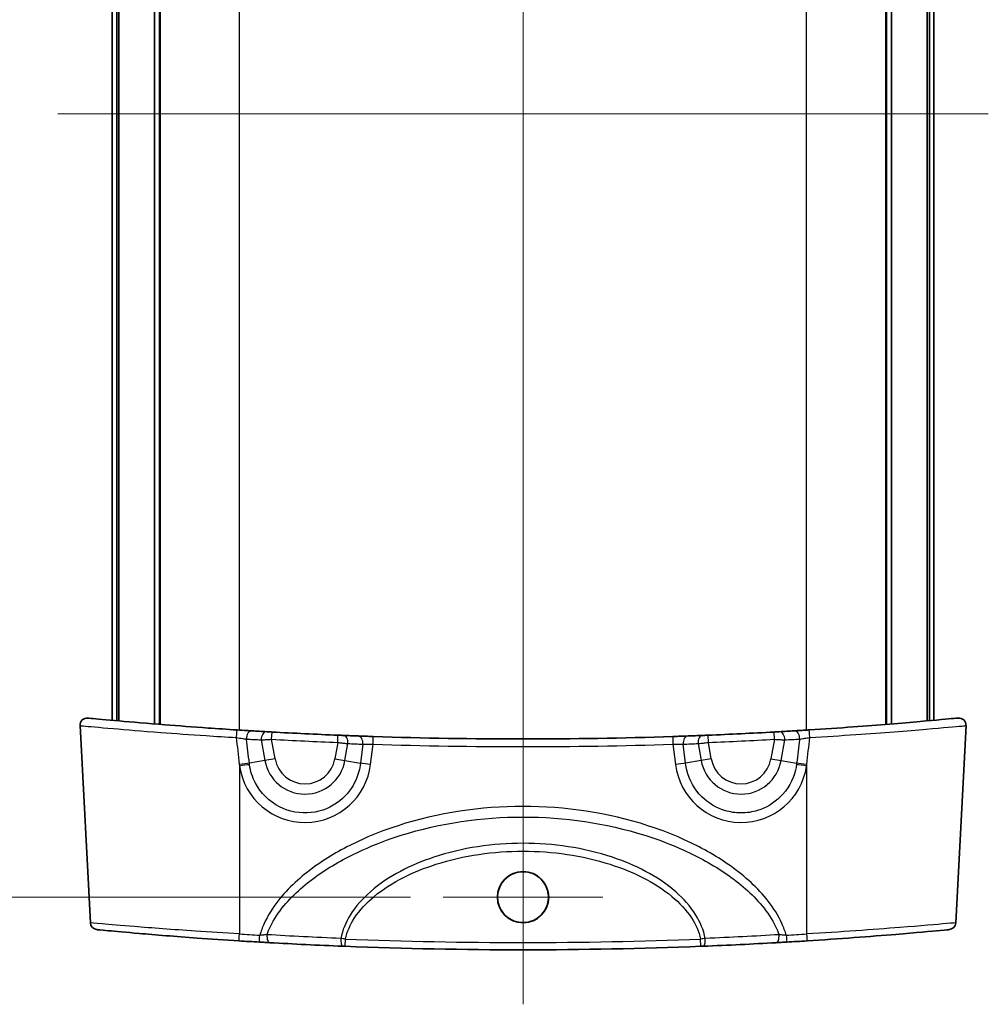
# Model space of a CAD drawing. Units: millimetres. Extents: x 0 to 2083, y 0 to 422.
# Drawn here: x 931 to 998, y 214 to 281 of the extents above; entities that cross this region are included whole.
import ezdxf

# ---------------------------------------------------------------- set-up
doc = ezdxf.new("R2010")
doc.units = ezdxf.units.MM
doc.header["$LTSCALE"] = 1.25
doc.layers.get('Defpoints').update_dxf_attribs({"lineweight": 25})
doc.layers.add('Center Mark (ISO)', color=7, linetype='Continuous', lineweight=18, true_color=0x80ffff)
doc.layers.add('Centerline (ISO)', color=7, linetype='Continuous', lineweight=18, true_color=0x80ffff)
for name, color, linetype, lineweight in [('Dimension (ISO)', 7, 'Continuous', 18), ('Dimension (ISO) @ 1', 7, 'Continuous', 18), ('Visible (ISO)', 7, 'Continuous', 35), ('Visible Narrow (ISO)', 7, 'Continuous', 25)]:
    doc.layers.add(name, color=color, linetype=linetype, lineweight=lineweight)
doc.styles.add('Note Text (TK)', font='MS PGothic.ttf')
doc.dimstyles.new('Default - Method 1b (TK)', dxfattribs={"dimscale": 1.25, "dimtxt": 2.5, "dimasz": 2.5, "dimexe": 1, "dimexo": 1.5, "dimgap": 1, "dimtad": 1, "dimrnd": 1e-08, "dimdsep": 46, "dimtxsty": 'Note Text (TK)', "dimblk": 'OPEN', "dimcen": 0.09, "dimdle": 5, "dimclrd": 100, "dimclre": 100, "dimclrt": 7, "dimadec": 1, "dimazin": 1, "dimtfac": 1, "dimtmove": 0, "dimatfit": 3, "dimldrblk": 'OPEN', "dimfxl": 0, "dimtolj": 1, "dimlwd": -1, "dimlwe": -1, "dimarcsym": 0})

# ---------------------------------------------------------------- blocks, each defined once
blk = doc.blocks.new('_Open')
at = {"color": 0, "linetype": 'ByBlock', "lineweight": -2}
for p, q in [((-1, 0.167), (0, 0)), ((-1, -0.167), (0, 0)), ((0, 0), (-1, 0))]:
    blk.add_line(p, q, dxfattribs=at)
blk = doc.blocks.new('*D33')
at = {"layer": 'Defpoints', "color": 0, "transparency": 16777216}
for p in [(960.058, 328.769), (916.058, 221.004), (960.058, 221.004)]:
    blk.add_point(p, dxfattribs=at)
at = {"layer": 'Dimension (ISO)', "color": 100, "transparency": 16777216}
for p, q in [((957.808, 328.769), (914.558, 328.769)), ((916.058, 325.019), (916.058, 224.754)), ((957.808, 221.004), (914.558, 221.004))]:
    blk.add_line(p, q, dxfattribs=at)
at = {"layer": 'Dimension (ISO)', "color": 100, "transparency": 16777216, "xscale": 3.75, "yscale": 3.75, "zscale": 3.75}
for p, rotation in [((916.058, 328.769), 90), ((916.058, 221.004), 270)]:
    blk.add_blockref('_Open', p, dxfattribs=dict(at, rotation=rotation))
at = {"layer": 'Dimension (ISO)', "color": 7, "transparency": 16777216, "insert": (912.683, 267.781), "char_height": 3.75, "attachment_point": 4, "rotation": 90, "style": 'Note Text (TK)'}
blk.add_mtext('\\A1; \\fＭＳ Ｐゴシック|b0|i0;D-7.2', dxfattribs=at)

msp = doc.modelspace()

# ---------------------------------------------------------------- linework, layer by layer
at = {"layer": 'Center Mark (ISO)', "linetype": 'Continuous'}
for p, q in [((965.5575, 226.504), (965.5575, 215.5046)), ((971.0572, 221.0043), (960.0578, 221.0043))]:
    msp.add_line(p, q, dxfattribs=at)
at = {"layer": 'Centerline (ISO)', "linetype": 'Continuous'}
for p, q in [((965.5575, 336.1365), (965.5575, 213.6365)), ((933.5575, 274.8865), (997.5575, 274.8865))]:
    msp.add_line(p, q, dxfattribs=at)
at = {"layer": 'Visible (ISO)'}
for p, q in [((937.3075, 233.1729), (937.3075, 316.6001)), ((937.6112, 233.1454), (937.6112, 316.6277)), ((937.7533, 233.1326), (937.7533, 316.6405)), ((940.2183, 232.9211), (940.2183, 316.852)), ((940.5657, 232.8928), (940.5657, 316.8802)), ((940.5946, 232.8905), (940.5946, 316.8825)), ((990.5204, 232.8905), (990.5204, 316.8825)), ((990.5493, 232.8928), (990.5493, 316.8802)), ((990.8968, 232.9211), (990.8968, 316.852)), ((993.3618, 233.1326), (993.3618, 316.6405)), ((993.5039, 233.1454), (993.5039, 316.6277)), ((993.8075, 233.1729), (993.8075, 316.6001)), ((935.7988, 219.2428), (935.0879, 232.8062)), ((995.3163, 219.2428), (996.0271, 232.8062))]:
    msp.add_line(p, q, dxfattribs=at)
msp.add_circle((965.5575, 221.0045), 1.7644, dxfattribs=at)
for centre, radius, start, end in [((935.5873, 232.8324), 0.5, 84.47591, 183), ((995.5278, 232.8324), 0.5, 357, 95.52409), ((965.5575, 542.7199), 310.8333, 266.560283, 266.749428), ((965.5575, 542.7199), 310.8333, 266.816264, 267.653315), ((965.5575, 542.7199), 310.8333, 272.346685, 273.183736), ((965.5575, 542.7199), 310.8333, 273.250572, 273.439717), ((965.5575, 542.7199), 310.8333, 267.71897, 267.907781), ((965.5575, 542.7199), 310.8333, 268.101693, 271.898307), ((965.5575, 542.7199), 310.8333, 272.092219, 272.28103), ((936.2981, 219.2689), 0.5, 183, 264.589894), ((994.817, 219.2689), 0.5, 275.410106, 357), ((965.5575, 528.2199), 310.8333, 266.397408, 266.655288), ((965.5575, 528.2199), 310.8333, 267.745131, 272.254869), ((965.5575, 528.2199), 310.8333, 273.344712, 273.602592)]:
    msp.add_arc(centre, radius, start, end, dxfattribs=at)
for points, knots in [([(945.8747, 232.5103), (945.21, 232.5525), (944.5465, 232.5968), (942.8558, 232.7149), (941.8497, 232.7906), (939.7206, 232.9598), (938.6545, 233.0518), (936.8609, 233.2125), (936.1915, 233.2766), (935.713, 233.3226), (935.6365, 233.3299), (935.6367, 233.3298)], [0, 0, 0, 0, 0.2001672, 0.2001672, 0.5204347, 0.5204347, 0.9367824, 0.9367824, 1.4028998, 1.4028998, 1.6228779, 1.6228779, 1.6228779, 1.6228779]), ([(995.4783, 233.3298), (995.4783, 233.3298), (995.3839, 233.3208), (994.8005, 233.2649), (993.9947, 233.188), (991.6414, 232.9804), (990.0308, 232.8464), (987.2868, 232.6454), (986.2651, 232.5754), (985.2404, 232.5103)], [1.6443734, 1.6443734, 1.6443734, 1.6443734, 1.8886954, 1.8886954, 2.3988277, 2.3988277, 2.9586938, 2.9586938, 3.2672797, 3.2672797, 3.2672797, 3.2672797]), ([(946.9081, 232.4465), (946.8026, 232.4528), (946.6817, 232.4601), (946.3427, 232.4809), (946.1091, 232.4955), (945.8747, 232.5103)], [-0.11490399, -0.11490399, -0.11490399, -0.11490399, -0.07060036, -0.07060036, 0, 0, 0, 0]), ([(948.2944, 232.3663), (948.2604, 232.3682), (948.2263, 232.3701), (948.1393, 232.3749), (948.0874, 232.3778), (948.0007, 232.3827), (947.9645, 232.3848), (947.9324, 232.3866)], [0, 0, 0, 0, 0.010261616, 0.010261616, 0.0266802, 0.0266802, 0.040144165, 0.040144165, 0.040144165, 0.040144165]), ([(983.1826, 232.3866), (983.159, 232.3853), (983.1332, 232.3838), (983.0614, 232.3798), (983.0128, 232.377), (982.9161, 232.3716), (982.8684, 232.3689), (982.8206, 232.3663)], [0, 0, 0, 0, 0.009913943, 0.009913943, 0.025776251, 0.025776251, 0.040144167, 0.040144167, 0.040144167, 0.040144167]), ([(985.2404, 232.5103), (985.1455, 232.5043), (985.0508, 232.4983), (984.809, 232.4832), (984.6648, 232.4743), (984.4133, 232.4589), (984.3037, 232.4523), (984.207, 232.4465)], [0, 0, 0, 0, 0.02857436, 0.02857436, 0.07429334, 0.07429334, 0.11490398, 0.11490398, 0.11490398, 0.11490398]), ([(953.1861, 232.1328), (953.1629, 232.1337), (953.1376, 232.1347), (953.067, 232.1376), (953.0191, 232.1395), (952.9239, 232.1434), (952.877, 232.1453), (952.8302, 232.1472)], [0, 0, 0, 0, 0.009795482, 0.009795482, 0.025468254, 0.025468254, 0.039559455, 0.039559455, 0.039559455, 0.039559455]), ([(955.261, 232.0571), (955.1631, 232.0603), (955.0652, 232.0636), (954.8155, 232.0721), (954.6668, 232.0773), (954.4131, 232.0863), (954.3049, 232.0902), (954.2096, 232.0937)], [0, 0, 0, 0, 0.02943527, 0.02943527, 0.07653169, 0.07653169, 0.11687045, 0.11687045, 0.11687045, 0.11687045]), ([(976.9054, 232.0937), (976.8368, 232.0912), (976.7615, 232.0885), (976.5521, 232.081), (976.4099, 232.076), (976.1289, 232.0663), (975.9915, 232.0617), (975.8541, 232.0571)], [0, 0, 0, 0, 0.02905834, 0.02905834, 0.07555169, 0.07555169, 0.11687045, 0.11687045, 0.11687045, 0.11687045]), ([(978.2849, 232.1472), (978.2519, 232.1458), (978.219, 232.1445), (978.1349, 232.1411), (978.0848, 232.1391), (977.9986, 232.1356), (977.9616, 232.1341), (977.929, 232.1328)], [0, 0, 0, 0, 0.009910255, 0.009910255, 0.025766663, 0.025766663, 0.039559455, 0.039559455, 0.039559455, 0.039559455]), ([(964.3547, 222.2749), (964.205, 222.1332), (964.0816, 221.9662), (963.9097, 221.6196), (963.8549, 221.4461), (963.7996, 221.0825), (963.8013, 220.8943), (963.8704, 220.4895), (963.9499, 220.2783), (964.1837, 219.898), (964.3356, 219.7323), (964.6945, 219.4657), (964.8987, 219.3678), (965.3307, 219.2552), (965.5542, 219.2405), (966.0043, 219.2968), (966.2262, 219.3708), (966.63, 219.6022), (966.8075, 219.7578), (967.0789, 220.1139), (967.1763, 220.3065), (967.2912, 220.6984), (967.3145, 220.8929), (967.2968, 221.2659), (967.261, 221.4422), (967.1308, 221.795), (967.0317, 221.9672), (966.7574, 222.2989), (966.5743, 222.4472), (966.1755, 222.6555), (965.9664, 222.7193), (965.5236, 222.7685), (965.2934, 222.749), (964.9449, 222.6487), (964.821, 222.597), (964.5775, 222.461), (964.4601, 222.3747), (964.3547, 222.2749)], [0, 0, 0, 0, 0.0618284, 0.0618284, 0.1160846, 0.1160846, 0.1721918, 0.1721918, 0.2392942, 0.2392942, 0.3061202, 0.3061202, 0.3734416, 0.3734416, 0.4400345, 0.4400345, 0.5095361, 0.5095361, 0.5796636, 0.5796636, 0.643861, 0.643861, 0.7022236, 0.7022236, 0.7558893, 0.7558893, 0.8150675, 0.8150675, 0.8850333, 0.8850333, 0.9500622, 0.9500622, 1.018702, 1.018702, 1.0588434, 1.0588434, 1.1023906, 1.1023906, 1.1023906, 1.1023906]), ([(936.2525, 218.7709), (936.2542, 218.7706), (936.5154, 218.7458), (937.5194, 218.6533), (938.2484, 218.5872), (940.2669, 218.4151), (941.6469, 218.3039), (944.0733, 218.1285), (945.0498, 218.0622), (946.0261, 218.0008)], [1.3589602, 1.3589602, 1.3589602, 1.3589602, 1.748497, 1.748497, 2.1298707, 2.1298707, 2.5986811, 2.5986811, 2.8916876, 2.8916876, 2.8916876, 2.8916876]), ([(985.089, 218.0008), (987.2877, 218.1392), (989.4801, 218.3037), (992.5723, 218.5596), (993.6416, 218.6572), (994.6565, 218.7513), (994.8617, 218.7707), (994.8628, 218.7709)], [0, 0, 0, 0, 0.6598736, 0.6598736, 1.187092, 1.187092, 1.5327501, 1.5327501, 1.5327501, 1.5327501]), ([(947.4226, 217.916), (947.5475, 217.9087), (947.6726, 217.9015), (947.9158, 217.8875), (948.034, 217.8808), (948.1457, 217.8746)], [0, 0, 0, 0, 0.037498047, 0.037498047, 0.074996094, 0.074996094, 0.074996094, 0.074996094]), ([(948.1457, 217.8746), (948.9556, 217.8291), (949.7804, 217.786), (951.4549, 217.7055), (952.3046, 217.668), (953.1646, 217.6337)], [0, 0, 0, 0, 0.2719149, 0.2719149, 0.5438298, 0.5438298, 0.5438298, 0.5438298]), ([(953.1646, 217.6337), (953.1909, 217.6326), (953.2179, 217.6315), (953.2725, 217.6294), (953.3002, 217.6283), (953.3279, 217.6272)], [0, 0, 0, 0, 0.008299057, 0.008299057, 0.016598114, 0.016598114, 0.016598114, 0.016598114]), ([(977.7872, 217.6272), (977.8149, 217.6283), (977.8426, 217.6294), (977.8972, 217.6315), (977.9242, 217.6326), (977.9504, 217.6337)], [0, 0, 0, 0, 0.008299057, 0.008299057, 0.016598114, 0.016598114, 0.016598114, 0.016598114]), ([(977.9504, 217.6337), (978.8105, 217.668), (979.6602, 217.7055), (981.3347, 217.786), (982.1594, 217.8291), (982.9694, 217.8746)], [0, 0, 0, 0, 0.2719149, 0.2719149, 0.5438298, 0.5438298, 0.5438298, 0.5438298]), ([(982.9694, 217.8746), (983.081, 217.8808), (983.1993, 217.8875), (983.4425, 217.9015), (983.5675, 217.9087), (983.6925, 217.916)], [0, 0, 0, 0, 0.037498047, 0.037498047, 0.074996094, 0.074996094, 0.074996094, 0.074996094])]:
    msp.add_open_spline(points, degree=3, knots=knots, dxfattribs=at)
at = {"layer": 'Visible Narrow (ISO)'}
for p, q in [((946.0575, 232.4988), (946.0575, 317.2743)), ((985.0575, 232.4988), (985.0575, 317.2743)), ((948.2667, 231.867), (948.2944, 232.3663)), ((982.8484, 231.867), (982.8206, 232.3663)), ((947.5559, 231.826), (947.8071, 230.4015)), ((948.5034, 230.5243), (948.2667, 231.867)), ((952.8097, 231.6476), (952.6116, 230.5243)), ((952.8097, 231.6476), (952.8302, 232.1472)), ((978.3054, 231.6476), (978.2849, 232.1472)), ((978.5034, 230.5243), (978.3054, 231.6476)), ((982.8484, 231.867), (982.6116, 230.5243)), ((983.308, 230.4015), (983.5592, 231.826)), ((953.308, 230.4015), (953.5144, 231.5718)), ((954.5396, 231.5327), (954.3771, 230.213)), ((955.0735, 230.1426), (955.2444, 231.5312)), ((975.8707, 231.5312), (976.0416, 230.1426)), ((976.738, 230.213), (976.5755, 231.5327)), ((977.6007, 231.5718), (977.8071, 230.4015)), ((947.8071, 230.4015), (946.738, 230.213)), ((948.5034, 230.5243), (947.8071, 230.4015)), ((952.6116, 230.5243), (953.308, 230.4015)), ((953.308, 230.4015), (954.3771, 230.213)), ((977.8071, 230.4015), (976.738, 230.213)), ((978.5034, 230.5243), (977.8071, 230.4015)), ((982.6116, 230.5243), (983.308, 230.4015)), ((983.308, 230.4015), (984.3771, 230.213)), ((946.0575, 230.0257), (946.0575, 218.4736)), ((985.0575, 230.0257), (985.0575, 218.4736)), ((953.3279, 217.6272), (953.3476, 218.1268)), ((977.7872, 217.6272), (977.7675, 218.1268))]:
    msp.add_line(p, q, dxfattribs=at)
for centre, radius, start, end in [((965.2094, 542.6585), 311.3333, 266.560283, 266.749428), ((965.5575, 542.7199), 311.3333, 266.816264, 267.653315), ((965.5575, 542.7199), 311.3333, 272.346685, 273.183736), ((965.9057, 542.6585), 311.3333, 273.250572, 273.439717), ((965.9057, 542.6585), 311.3333, 267.71897, 267.907781), ((965.5575, 542.6937), 311.3333, 268.101693, 271.898307), ((965.2094, 542.6585), 311.3333, 272.092219, 272.28103), ((950.5575, 230.8865), 2.7929, 190, 350), ((950.5575, 230.8865), 2.0858, 190, 350), ((980.5575, 230.8865), 2.7929, 190, 350), ((980.5575, 230.8865), 2.0858, 190, 350), ((965.5575, 528.1937), 310.3333, 266.397408, 266.655288), ((965.5575, 528.2199), 310.3333, 267.745131, 272.254869), ((965.5575, 528.1937), 310.3333, 273.344712, 273.602592)]:
    msp.add_arc(centre, radius, start, end, dxfattribs=at)
for centre, major_axis, ratio, start_param, end_param in [((945.843, 232.0113), (0.0317, 0.499), 0.0172138, 0, 1.6243538), ((946.8781, 231.9474), (0.03, 0.4991), 0.6972231, 0, 1.7358926), ((947.9041, 231.8874), (0.0284, 0.4992), 0.6975037, 0, 1.7335905), ((983.211, 231.8874), (-0.0284, 0.4992), 0.6975037, 4.5495949, 6.2831853), ((984.237, 231.9474), (-0.03, 0.4991), 0.6972231, 4.5472927, 6.2831853), ((985.2721, 232.0113), (-0.0317, 0.499), 0.0172138, 4.6588315, 6.2831853), ((953.1662, 231.6332), (0.0199, 0.4996), 0.7038813, 4.6172711, 6.2831853), ((954.1914, 231.5941), (0.0183, 0.4997), 0.7037207, 4.6149518, 6.2831853), ((955.2444, 231.5574), (0.0166, 0.4997), 0.001736, 4.6600579, 6.2831853), ((975.8707, 231.5574), (-0.0166, 0.4997), 0.001736, 0, 1.6231274), ((976.9237, 231.5941), (-0.0183, 0.4997), 0.7037207, 0, 1.6682335), ((977.9489, 231.6332), (-0.0199, 0.4996), 0.7038813, 0, 1.6659142), ((946.0416, 230.0902), (-0.9925, -0.1224), 0.0517797, 3.928335, 4.7046501), ((950.5575, 230.7001), (0, -4.5564), 0.9986258, 4.8609418, 7.7313204), ((946.0575, 229.9734), (-0.989, -0.1478), 0.0517626, 3.9283341, 4.7046532), ((955.0735, 230.0902), (0.9925, -0.1222), 0.0519449, 1.5771912, 2.3548417), ((976.0416, 230.0902), (-0.9925, -0.1222), 0.0519449, 3.9283436, 4.7059941), ((980.5575, 230.7001), (0, -4.5564), 0.9986258, 4.8350502, 7.7054288), ((985.0575, 229.9734), (-0.989, 0.1478), 0.0517626, 4.7201247, 5.4964439), ((985.0735, 230.0902), (-0.9925, 0.1224), 0.0517797, 4.7201279, 5.496443), ((946.0575, 218.4998), (-0.0314, -0.499), 0.0032931, 0, 1.51854), ((947.4517, 218.4151), (-0.0292, -0.4991), 0.0030576, 0, 1.5185257), ((948.1737, 218.3738), (-0.028, -0.4992), 0.4489827, 4.6382797, 6.2831853), ((953.1846, 218.1333), (-0.0199, -0.4996), 0.3179799, 4.660553, 6.2831853), ((977.9305, 218.1333), (0.0199, -0.4996), 0.3179799, 0, 1.6226323), ((982.9413, 218.3738), (0.028, -0.4992), 0.4489827, 0, 1.6449056), ((983.6633, 218.4151), (0.0292, -0.4991), 0.0030576, 4.7646596, 6.2831853), ((985.0575, 218.4998), (0.0314, -0.499), 0.0032931, 4.7646453, 6.2831853)]:
    msp.add_ellipse(centre, major_axis=major_axis, ratio=ratio, start_param=start_param, end_param=end_param, dxfattribs=at)
for points, knots in [([(935.0893, 232.806), (935.0892, 232.806), (935.1694, 232.7987), (935.6714, 232.7527), (936.3737, 232.6885), (938.2556, 232.5275), (939.3743, 232.4354), (941.6086, 232.2658), (942.6643, 232.19), (944.4387, 232.0718), (945.1351, 232.0274), (945.8327, 231.9852)], [-1.6228779, -1.6228779, -1.6228779, -1.6228779, -1.4028998, -1.4028998, -0.9367824, -0.9367824, -0.5204347, -0.5204347, -0.2001672, -0.2001672, 0, 0, 0, 0]), ([(985.2823, 231.9852), (986.3579, 232.0503), (987.4301, 232.1205), (990.3099, 232.3218), (991.9999, 232.456), (994.4692, 232.6639), (995.3146, 232.741), (995.9266, 232.7969), (996.0257, 232.806), (996.0257, 232.806)], [-3.2672797, -3.2672797, -3.2672797, -3.2672797, -2.9586938, -2.9586938, -2.3988277, -2.3988277, -1.8886954, -1.8886954, -1.6443734, -1.6443734, -1.6443734, -1.6443734]), ([(945.8327, 231.9852), (945.9911, 231.9607), (946.1487, 231.9376), (946.3774, 231.9058), (946.4588, 231.895), (946.5299, 231.886)], [0, 0, 0, 0, 0.07060036, 0.07060036, 0.11490399, 0.11490399, 0.11490399, 0.11490399]), ([(947.5559, 231.826), (947.6188, 231.8296), (947.6899, 231.8337), (947.8602, 231.8435), (947.962, 231.8494), (948.1328, 231.8593), (948.1997, 231.8632), (948.2667, 231.867)], [-0.040144165, -0.040144165, -0.040144165, -0.040144165, -0.0266802, -0.0266802, -0.010261616, -0.010261616, 0, 0, 0, 0]), ([(952.8097, 231.6476), (952.9025, 231.6376), (952.9953, 231.6276), (953.1838, 231.6073), (953.2786, 231.5971), (953.4183, 231.5821), (953.4685, 231.5767), (953.5144, 231.5718)], [-0.039559455, -0.039559455, -0.039559455, -0.039559455, -0.025468254, -0.025468254, -0.009795482, -0.009795482, 0, 0, 0, 0]), ([(977.6007, 231.5718), (977.6652, 231.5787), (977.7386, 231.5866), (977.9092, 231.6049), (978.0084, 231.6156), (978.1749, 231.6335), (978.2401, 231.6406), (978.3054, 231.6476)], [-0.039559455, -0.039559455, -0.039559455, -0.039559455, -0.025766663, -0.025766663, -0.009910255, -0.009910255, 0, 0, 0, 0]), ([(982.8484, 231.867), (982.9421, 231.8616), (983.0359, 231.8562), (983.2258, 231.8452), (983.3212, 231.8397), (983.4621, 231.8316), (983.5128, 231.8287), (983.5592, 231.826)], [-0.040144167, -0.040144167, -0.040144167, -0.040144167, -0.025776251, -0.025776251, -0.009913943, -0.009913943, 0, 0, 0, 0]), ([(984.5852, 231.886), (984.6503, 231.8942), (984.7242, 231.904), (984.8937, 231.9274), (984.991, 231.9414), (985.1542, 231.9656), (985.2182, 231.9753), (985.2823, 231.9852)], [-0.11490398, -0.11490398, -0.11490398, -0.11490398, -0.07429334, -0.07429334, -0.02857436, -0.02857436, 0, 0, 0, 0]), ([(954.5396, 231.5327), (954.6033, 231.5314), (954.6758, 231.5305), (954.8458, 231.5293), (954.9455, 231.5292), (955.113, 231.53), (955.1787, 231.5305), (955.2444, 231.5312)], [-0.11687045, -0.11687045, -0.11687045, -0.11687045, -0.07653169, -0.07653169, -0.02943527, -0.02943527, 0, 0, 0, 0]), ([(975.8707, 231.5312), (975.9629, 231.5302), (976.0551, 231.5296), (976.2436, 231.5293), (976.3389, 231.5296), (976.4792, 231.531), (976.5296, 231.5318), (976.5755, 231.5327)], [-0.11687045, -0.11687045, -0.11687045, -0.11687045, -0.07555169, -0.07555169, -0.02905834, -0.02905834, 0, 0, 0, 0]), ([(954.3771, 230.213), (954.3335, 229.8294), (954.2318, 229.4518), (953.827, 228.5305), (953.4382, 228.0242), (952.3932, 227.1906), (951.706, 226.9048), (950.247, 226.7379), (949.4756, 226.8783), (948.0956, 227.5852), (947.5042, 228.177), (946.9422, 229.27), (946.8102, 229.6873), (946.7505, 230.114)], [-1.4481351, -1.4481351, -1.4481351, -1.4481351, -1.1477003, -1.1477003, -0.6670045, -0.6670045, -0.1127451, -0.1127451, 0.4687372, 0.4687372, 1.0870407, 1.0870407, 1.4222435, 1.4222435, 1.4222435, 1.4222435]), ([(984.3646, 230.114), (984.3472, 229.9897), (984.3237, 229.8662), (984.1271, 229.051), (983.7625, 228.4049), (982.8165, 227.4735), (982.2756, 227.15), (981.3239, 226.8563), (980.9407, 226.7985), (980.5575, 226.7985), (980.1743, 226.7985), (979.7912, 226.8563), (978.8394, 227.15), (978.2986, 227.4735), (977.3526, 228.4049), (976.988, 229.051), (976.7836, 229.8986), (976.7559, 230.0553), (976.738, 230.213)], [-1.4222435, -1.4222435, -1.4222435, -1.4222435, -1.3246216, -1.3246216, -0.7705022, -0.7705022, -0.296347, -0.296347, 0, 0, 0, 0.296347, 0.296347, 0.7705022, 0.7705022, 1.3246216, 1.3246216, 1.4481351, 1.4481351, 1.4481351, 1.4481351]), ([(983.6633, 218.389), (983.5837, 218.6619), (983.4835, 218.9286), (983.1159, 219.7413), (982.7888, 220.2588), (981.7045, 221.6505), (980.8309, 222.429), (978.9515, 223.7809), (977.941, 224.3548), (976.0033, 225.2636), (975.0858, 225.6208), (971.3832, 226.821), (968.468, 227.2496), (965.5575, 227.2496), (962.6471, 227.2496), (959.7319, 226.821), (956.0292, 225.6208), (955.1118, 225.2636), (953.174, 224.3548), (952.1636, 223.7809), (950.2841, 222.429), (949.4106, 221.6505), (948.3263, 220.2588), (947.9992, 219.7413), (947.6316, 218.9286), (947.5314, 218.6619), (947.4517, 218.389)], [-4.4443444, -4.4443444, -4.4443444, -4.4443444, -4.3589107, -4.3589107, -4.1764538, -4.1764538, -3.8290049, -3.8290049, -3.481556, -3.481556, -3.186763, -3.186763, -2.3136342, -2.3136342, -2.3136342, -1.4405053, -1.4405053, -1.1457123, -1.1457123, -0.7982635, -0.7982635, -0.4508146, -0.4508146, -0.2683577, -0.2683577, -0.182924, -0.182924, -0.182924, -0.182924]), ([(947.9523, 218.4233), (948.0192, 218.6138), (948.0976, 218.801), (948.4301, 219.4912), (948.7492, 219.9668), (949.8068, 221.2506), (950.6589, 221.9749), (952.4923, 223.2386), (953.4779, 223.7784), (955.3681, 224.6356), (956.2631, 224.9737), (959.8748, 226.1112), (962.7185, 226.5207), (965.5575, 226.5207), (968.3965, 226.5207), (971.2403, 226.1112), (974.852, 224.9737), (975.747, 224.6356), (977.6372, 223.7784), (978.6228, 223.2386), (980.4561, 221.9749), (981.3082, 221.2506), (982.3659, 219.9668), (982.685, 219.4912), (983.0175, 218.801), (983.0959, 218.6138), (983.1628, 218.4233)], [0.2023991, 0.2023991, 0.2023991, 0.2023991, 0.2683577, 0.2683577, 0.4508146, 0.4508146, 0.7982635, 0.7982635, 1.1457123, 1.1457123, 1.4405053, 1.4405053, 2.3136342, 2.3136342, 2.3136342, 3.186763, 3.186763, 3.481556, 3.481556, 3.8290049, 3.8290049, 4.1764538, 4.1764538, 4.3589107, 4.3589107, 4.4248693, 4.4248693, 4.4248693, 4.4248693]), ([(978.0881, 218.1655), (977.9782, 218.7365), (977.749, 219.2801), (977.0724, 220.3816), (976.5881, 220.9139), (974.7888, 222.485), (973.268, 223.227), (969.7199, 224.41), (967.6362, 224.7114), (965.5575, 224.7114), (963.4788, 224.7114), (961.3951, 224.41), (957.8471, 223.227), (956.3263, 222.485), (954.5269, 220.9139), (954.0427, 220.3816), (953.3661, 219.2801), (953.1368, 218.7365), (953.027, 218.1655)], [-3.0780116, -3.0780116, -3.0780116, -3.0780116, -2.9171876, -2.9171876, -2.7150817, -2.7150817, -2.2335715, -2.2335715, -1.6256463, -1.6256463, -1.6256463, -1.0177211, -1.0177211, -0.5362109, -0.5362109, -0.334105, -0.334105, -0.173281, -0.173281, -0.173281, -0.173281]), ([(953.3476, 218.1268), (953.4566, 218.6415), (953.6776, 219.1316), (954.3324, 220.1383), (954.8044, 220.6299), (956.5585, 222.0844), (958.0411, 222.7778), (961.4999, 223.8849), (963.5311, 224.1688), (965.5575, 224.1688), (967.584, 224.1688), (969.6152, 223.8849), (973.074, 222.7778), (974.5566, 222.0844), (976.3106, 220.6299), (976.7827, 220.1383), (977.4375, 219.1316), (977.6585, 218.6415), (977.7675, 218.1268)], [0.1759117, 0.1759117, 0.1759117, 0.1759117, 0.334105, 0.334105, 0.5362109, 0.5362109, 1.0177211, 1.0177211, 1.6256463, 1.6256463, 1.6256463, 2.2335715, 2.2335715, 2.7150817, 2.7150817, 2.9171876, 2.9171876, 3.0753809, 3.0753809, 3.0753809, 3.0753809]), ([(946.0575, 218.4736), (945.0327, 218.535), (944.0078, 218.6011), (941.4611, 218.7763), (940.0128, 218.8873), (937.8946, 219.0591), (937.1297, 219.1251), (936.0762, 219.2175), (935.8022, 219.2422), (935.8004, 219.2425)], [-2.8916876, -2.8916876, -2.8916876, -2.8916876, -2.5986811, -2.5986811, -2.1298707, -2.1298707, -1.748497, -1.748497, -1.3589602, -1.3589602, -1.3589602, -1.3589602]), ([(995.3149, 219.2425), (995.3138, 219.2423), (995.0985, 219.223), (994.0336, 219.129), (992.9116, 219.0316), (989.6666, 218.776), (987.3655, 218.6118), (985.0575, 218.4736)], [-1.5327501, -1.5327501, -1.5327501, -1.5327501, -1.187092, -1.187092, -0.6598736, -0.6598736, 0, 0, 0, 0]), ([(947.9523, 218.4233), (947.8742, 218.4161), (947.792, 218.4095), (947.6236, 218.398), (947.5375, 218.393), (947.4517, 218.389)], [-0.074996094, -0.074996094, -0.074996094, -0.074996094, -0.037498047, -0.037498047, 0, 0, 0, 0]), ([(953.027, 218.1655), (952.1574, 218.2018), (951.2982, 218.2416), (949.6051, 218.3277), (948.7712, 218.374), (947.9523, 218.4233)], [-0.5438298, -0.5438298, -0.5438298, -0.5438298, -0.2719149, -0.2719149, 0, 0, 0, 0]), ([(953.3476, 218.1268), (953.2932, 218.1335), (953.2389, 218.1402), (953.1316, 218.1531), (953.0786, 218.1594), (953.027, 218.1655)], [-0.016598114, -0.016598114, -0.016598114, -0.016598114, -0.008299057, -0.008299057, 0, 0, 0, 0]), ([(978.0881, 218.1655), (978.0365, 218.1594), (977.9835, 218.1531), (977.8762, 218.1402), (977.8218, 218.1335), (977.7675, 218.1268)], [-0.016598114, -0.016598114, -0.016598114, -0.016598114, -0.008299057, -0.008299057, 0, 0, 0, 0]), ([(983.1628, 218.4233), (982.3439, 218.374), (981.51, 218.3277), (979.8169, 218.2416), (978.9577, 218.2018), (978.0881, 218.1655)], [-0.5438298, -0.5438298, -0.5438298, -0.5438298, -0.2719149, -0.2719149, 0, 0, 0, 0]), ([(983.6633, 218.389), (983.5776, 218.393), (983.4914, 218.398), (983.3231, 218.4095), (983.2409, 218.4161), (983.1628, 218.4233)], [-0.074996094, -0.074996094, -0.074996094, -0.074996094, -0.037498047, -0.037498047, 0, 0, 0, 0])]:
    msp.add_open_spline(points, degree=3, knots=knots, dxfattribs=at)
for points in [[(945.8327, 231.9852), (945.9031, 231.3746), (945.9732, 230.7604), (946.0429, 230.1426)], [(946.738, 230.213), (946.6689, 230.7736), (946.5995, 231.3313), (946.5299, 231.886)], [(984.5852, 231.886), (984.5156, 231.3313), (984.4462, 230.7736), (984.3771, 230.213)], [(985.0721, 230.1426), (985.1419, 230.7604), (985.2119, 231.3746), (985.2823, 231.9852)], [(946.0429, 230.1426), (946.0473, 230.1035), (946.0522, 230.0646), (946.0575, 230.0257)], [(946.7505, 230.114), (946.7459, 230.1469), (946.7417, 230.18), (946.738, 230.213)], [(984.3771, 230.213), (984.3733, 230.18), (984.3692, 230.1469), (984.3646, 230.114)], [(985.0575, 230.0257), (985.0629, 230.0646), (985.0677, 230.1035), (985.0721, 230.1426)]]:
    msp.add_open_spline(points, degree=3, dxfattribs=at)

# ---------------------------------------------------------------- dimensions: what is measured, and where the dimension line sits
at = {"layer": 'Dimension (ISO) @ 1', "color": 100, "true_color": 0x00ff3f}
dim = msp.add_linear_dim(base=(916.0575, 221.0043), p1=(960.0578, 328.7688), p2=(960.0578, 221.0043), angle=90, text=' \\fＭＳ Ｐゴシック|b0|i0;D-7.2', dimstyle='Default - Method 1b (TK)', override={"dimscale": 1, "dimtxt": 3.75, "dimasz": 3.75, "dimexe": 1.5, "dimexo": 2.25, "dimgap": 1.5, "dimdec": 1, "dimcen": 0.135, "dimtol": 0, "dimlim": 0, "dimtp": 0, "dimtm": 0, "dimtdec": 2, "dimtix": 0, "dimtofl": 0, "dimtmove": 0, "dimatfit": 1}, dxfattribs=at)
dim.commit()
dim.dimension.update_dxf_attribs({"geometry": '*D33', "text_midpoint": (916.0575, 274.8865), "dimtype": 128})

doc.saveas('drawing.dxf')
